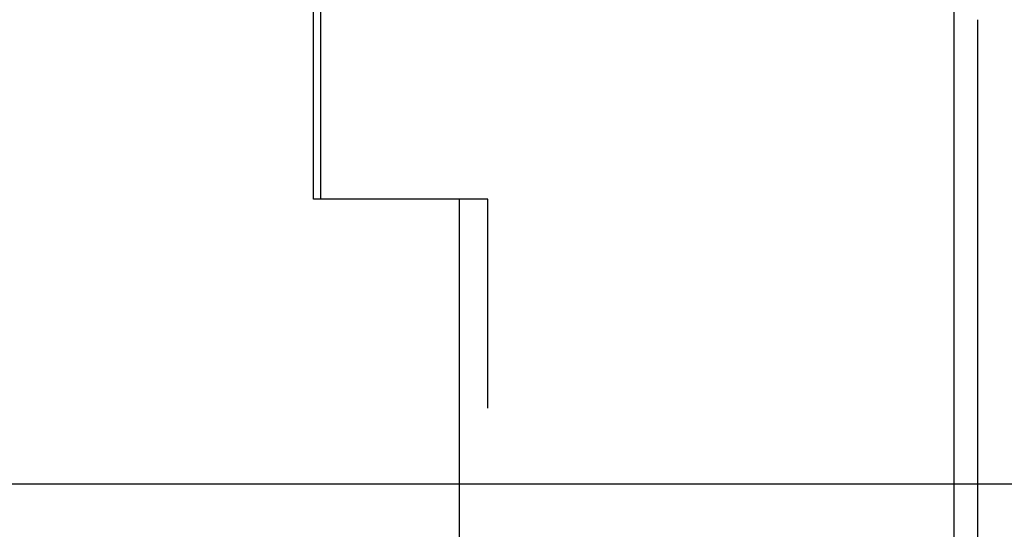
# Model space of a CAD drawing. Extents: x 1121 to 2370, y -770 to 280.
# Drawn here: x 1400 to 1416, y 170 to 178 of the extents above; entities that cross this region are included whole.
import ezdxf

# ---------------------------------------------------------------- set-up
doc = ezdxf.new("R2010")
doc.units = 0
doc.header["$LTSCALE"] = 20
doc.linetypes.add('VERDECKT', pattern=[0.375, 0.25, -0.125])
doc.layers.get('0').update_dxf_attribs({"linetype": 'CONTINUOUS'})
doc.layers.add('BEM', color=7, linetype='CONTINUOUS')

# ---------------------------------------------------------------- blocks, each defined once
blk = doc.blocks.new('A$C07781699')
at = {"color": 3, "linetype": 'CONTINUOUS', "extrusion": (0, 1, -2e-16)}
for p, q in [((1404.9202, 175.1299), (1404.9202, 179.1299)), ((1415.6403, 179.1299), (1415.6403, 170.3595)), ((1416.0421, 170.3595), (1416.0421, 178.1299)), ((1407.3584, 175.1299), (1404.9202, 175.1299)), ((1407.3584, 175.1299), (1407.3584, 170.3595)), ((1621.0421, 170.3595), (1121.0421, 170.3595))]:
    blk.add_line(p, q, dxfattribs=at)
at = {"color": 1, "linetype": 'VERDECKT', "extrusion": (0, 1, -2e-16)}
for p, q in [((1405.0421, 175.1299), (1405.0421, 179.1299)), ((1407.8421, 175.1299), (1407.3584, 175.1299)), ((1407.8421, 164.1299), (1407.8421, 175.1299)), ((1407.3584, 170.3595), (1407.3584, 169.1299)), ((1415.6403, 170.3595), (1415.6403, 169.1299)), ((1416.0421, 168.1299), (1416.0421, 170.3595))]:
    blk.add_line(p, q, dxfattribs=at)

msp = doc.modelspace()

# ---------------------------------------------------------------- block references
at = {"layer": 'BEM'}
msp.add_blockref('A$C07781699', (0, 0), dxfattribs=at)

doc.saveas('drawing.dxf')
